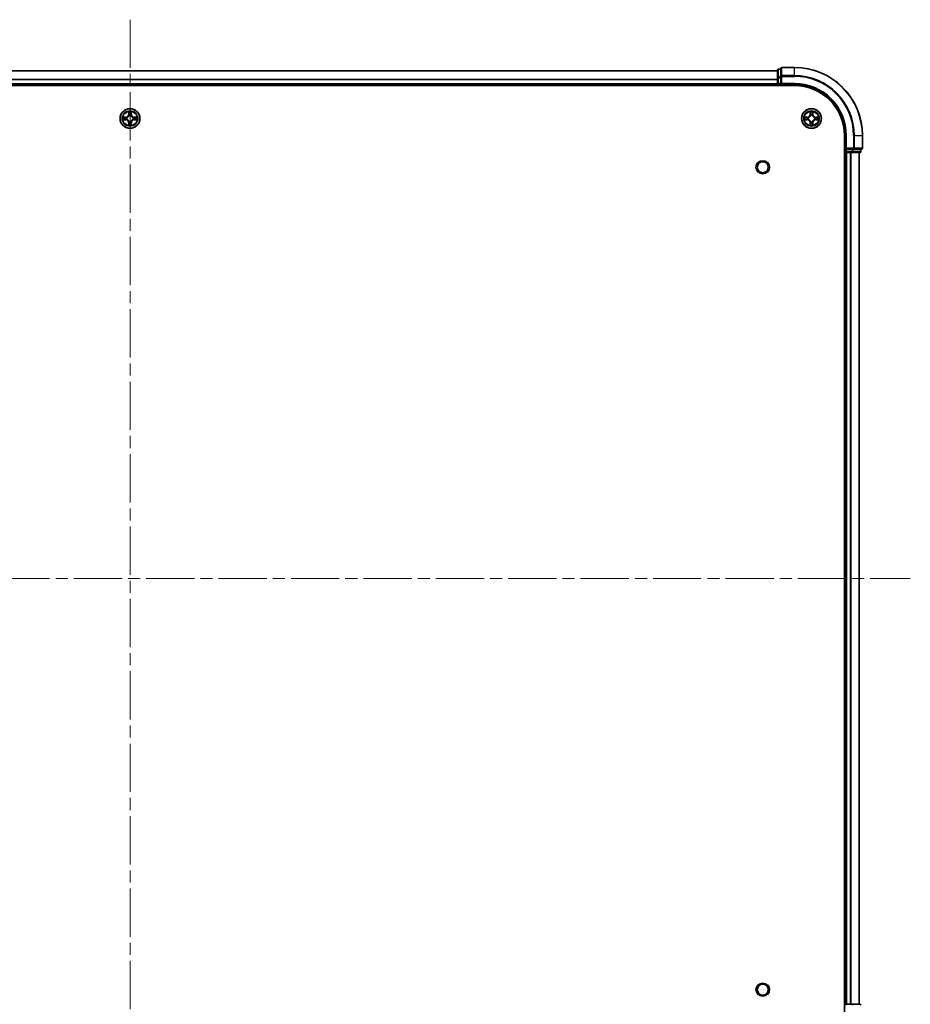
# Model space of a CAD drawing. Units: millimetres. Extents: x 0 to 9640, y 0 to 1686.
# Drawn here: x 1927 to 2189, y 175 to 464 of the extents above; entities that cross this region are included whole.
import ezdxf

# ---------------------------------------------------------------- set-up
doc = ezdxf.new("R2010")
doc.units = ezdxf.units.MM
doc.header["$LTSCALE"] = 2.5
doc.linetypes.add('CHAIN', pattern=[0.3543, 0.2362, -0.0295, 0.0591, -0.0295])
doc.layers.add('Centerline (ISO)', color=7, linetype='Continuous', lineweight=18, true_color=0x80ffff)
doc.layers.add('Visible (ISO)', color=7, linetype='Continuous', lineweight=35)
doc.layers.add('Visible Narrow (ISO)', color=7, linetype='Continuous', lineweight=25)

msp = doc.modelspace()

# ---------------------------------------------------------------- linework, layer by layer
at = {"layer": 'Centerline (ISO)', "linetype": 'CHAIN', "ltscale": 23.990969}
for p, q in [((1959.8409, 463.9319), (1959.8409, 135.9319)), ((1730.8409, 299.9319), (2188.8409, 299.9319))]:
    msp.add_line(p, q, dxfattribs=at)
at = {"layer": 'Visible (ISO)'}
for p, q in [((1769.8409, 448.9319), (2149.8409, 448.9319)), ((2149.8409, 449.1319), (2149.8409, 446.8905)), ((2150.8409, 449.4319), (2150.1409, 449.4319)), ((2150.8409, 449.6319), (2150.8409, 447.2913)), ((2154.8409, 449.9319), (2151.1409, 449.9319)), ((2149.8409, 446.8905), (2149.8409, 445.2319)), ((2149.8409, 444.9319), (2149.8409, 445.2319)), ((2150.8409, 447.2913), (2150.8409, 446.8905)), ((2150.8409, 445.2319), (2150.8409, 446.8905)), ((2150.8409, 444.9319), (2151.1409, 445.2319)), ((2150.8409, 445.2319), (2150.8409, 444.9319)), ((1764.8409, 444.6319), (2154.8409, 444.6319)), ((1769.8409, 444.9319), (2149.8409, 444.9319)), ((2149.8409, 444.9319), (2149.8409, 444.6319)), ((2150.1409, 444.9319), (2150.8409, 444.9319)), ((2150.8409, 444.9319), (2154.8409, 444.9319)), ((2169.5409, 429.9319), (2169.5409, 169.9319)), ((2169.8409, 429.9319), (2169.8409, 425.9319)), ((2174.8409, 426.2319), (2174.8409, 429.9319)), ((2169.5409, 424.9319), (2169.8409, 424.9319)), ((2170.1409, 426.2319), (2169.8409, 425.9319)), ((2169.8409, 425.9319), (2169.8409, 425.2319)), ((2169.8409, 425.9319), (2170.1409, 425.9319)), ((2169.8409, 424.9319), (2169.8409, 174.9319)), ((2170.1409, 424.9319), (2169.8409, 424.9319)), ((2171.7995, 425.9319), (2170.1409, 425.9319)), ((2170.1409, 424.9319), (2171.2004, 424.9319)), ((2171.424, 424.9319), (2171.2004, 424.9319)), ((2171.424, 424.9319), (2171.7995, 424.9319)), ((2171.7995, 425.9319), (2172.2004, 425.9319)), ((2171.7995, 424.9319), (2174.0409, 424.9319)), ((2172.2004, 425.9319), (2174.5409, 425.9319)), ((2173.8409, 424.9319), (2173.8409, 174.9319)), ((2174.3409, 425.2319), (2174.3409, 425.9319)), ((2169.8409, 174.9319), (2169.5409, 174.9319)), ((2169.8409, 174.9319), (2170.1409, 174.9319)), ((2171.2004, 174.9319), (2170.1409, 174.9319)), ((2171.2004, 174.9319), (2171.424, 174.9319)), ((2171.7995, 174.9319), (2171.424, 174.9319)), ((2174.0409, 174.9319), (2171.7995, 174.9319))]:
    msp.add_line(p, q, dxfattribs=at)
for centre, radius in [((1959.8409, 434.9319), 2.9), ((2159.8409, 434.9319), 2.9), ((2145.5409, 420.6319), 1.621), ((2145.5409, 179.2319), 1.621)]:
    msp.add_circle(centre, radius, dxfattribs=at)
for centre, radius, start, end in [((2150.1409, 449.1319), 0.3, 90, 180), ((2151.1409, 449.6319), 0.3, 90, 180), ((2154.8409, 429.9319), 20, 0, 90), ((2150.1409, 445.2319), 0.3, 180, 270), ((2154.8409, 429.9319), 15, 0, 90), ((2154.8409, 429.9319), 14.7, 0, 90), ((1959.8409, 434.9319), 1.2295, 169.186733, 169.187283), ((1959.8409, 434.9319), 1.2295, 190.812717, 190.813267), ((1959.8409, 434.9319), 1.2295, 167.061604, 167.063405), ((1959.8409, 434.9319), 1.2295, 192.936595, 192.938396), ((1959.8409, 434.9319), 1.2295, 102.936595, 102.938396), ((1959.8409, 434.9319), 1.2295, 257.061604, 257.063405), ((1959.8409, 434.9319), 1.2295, 100.812717, 100.813267), ((1959.8409, 434.9319), 1.2295, 259.186733, 259.187283), ((1959.8409, 434.9319), 1.2295, 79.186733, 79.187283), ((1959.8409, 434.9319), 1.2295, 280.812717, 280.813267), ((1959.8409, 434.9319), 1.2295, 77.061604, 77.063405), ((1959.8409, 434.9319), 1.2295, 282.936595, 282.938396), ((1959.8409, 434.9319), 1.2295, 12.936595, 12.938396), ((1959.8409, 434.9319), 1.2295, 347.061604, 347.063405), ((1959.8409, 434.9319), 1.2295, 10.812717, 10.813267), ((1959.8409, 434.9319), 1.2295, 349.186733, 349.187283), ((2159.8409, 434.9319), 1.2295, 169.186733, 169.187283), ((2159.8409, 434.9319), 1.2295, 190.812717, 190.813267), ((2159.8409, 434.9319), 1.2295, 167.061604, 167.063405), ((2159.8409, 434.9319), 1.2295, 192.936595, 192.938396), ((2159.8409, 434.9319), 1.2295, 102.936595, 102.938396), ((2159.8409, 434.9319), 1.2295, 257.061604, 257.063405), ((2159.8409, 434.9319), 1.2295, 100.812717, 100.813267), ((2159.8409, 434.9319), 1.2295, 259.186733, 259.187283), ((2159.8409, 434.9319), 1.2295, 79.186733, 79.187283), ((2159.8409, 434.9319), 1.2295, 280.812717, 280.813267), ((2159.8409, 434.9319), 1.2295, 77.061604, 77.063405), ((2159.8409, 434.9319), 1.2295, 282.936595, 282.938396), ((2159.8409, 434.9319), 1.2295, 12.936595, 12.938396), ((2159.8409, 434.9319), 1.2295, 347.061604, 347.063405), ((2159.8409, 434.9319), 1.2295, 10.812717, 10.813267), ((2159.8409, 434.9319), 1.2295, 349.186733, 349.187283), ((2170.1409, 425.2319), 0.3, 180, 270), ((2174.0409, 425.2319), 0.3, 270, 0), ((2174.5409, 426.2319), 0.3, 270, 0), ((2170.1409, 174.6319), 0.3, 90, 180), ((2174.0409, 174.6319), 0.3, 0, 90)]:
    msp.add_arc(centre, radius, start, end, dxfattribs=at)
for points, knots in [([(1959.5404, 436.6906), (1959.5383, 436.7719), (1959.4923, 436.8631), (1959.4513, 436.9527), (1959.4509, 436.9536), (1959.4505, 436.9546)], [0, 0, 0, 0, 0.0320559737, 0.0320559737, 0.0323943032, 0.0323943032, 0.0323943032, 0.0323943032]), ([(1959.4505, 436.9546), (1959.4507, 436.9535), (1959.4509, 436.9525), (1959.4531, 436.9421), (1959.455, 436.9327), (1959.457, 436.9233)], [-0.03239430317, -0.03239430317, -0.03239430317, -0.03239430317, -0.03205597372, -0.03205597372, -0.02897275834, -0.02897275834, -0.02897275834, -0.02897275834]), ([(1960.2314, 436.9546), (1960.2309, 436.9536), (1960.2305, 436.9527), (1960.2298, 436.9511), (1960.2294, 436.9504), (1960.2291, 436.9498)], [-0.000338329447, -0.000338329447, -0.000338329447, -0.000338329447, 0, 0, 0.000241517914, 0.000241517914, 0.000241517914, 0.000241517914]), ([(1960.2303, 436.9494), (1960.2304, 436.9501), (1960.2306, 436.9508), (1960.2309, 436.9525), (1960.2311, 436.9535), (1960.2314, 436.9546)], [-0.000230599076, -0.000230599076, -0.000230599076, -0.000230599076, 0, 0, 0.000338329447, 0.000338329447, 0.000338329447, 0.000338329447]), ([(2159.5404, 436.6906), (2159.5383, 436.7719), (2159.4923, 436.8631), (2159.4513, 436.9527), (2159.4509, 436.9536), (2159.4505, 436.9546)], [0, 0, 0, 0, 0.0320559737, 0.0320559737, 0.0323943032, 0.0323943032, 0.0323943032, 0.0323943032]), ([(2159.4505, 436.9546), (2159.4507, 436.9535), (2159.4509, 436.9525), (2159.4531, 436.9421), (2159.455, 436.9327), (2159.457, 436.9233)], [-0.03239430317, -0.03239430317, -0.03239430317, -0.03239430317, -0.03205597372, -0.03205597372, -0.02897275834, -0.02897275834, -0.02897275834, -0.02897275834]), ([(2160.2314, 436.9546), (2160.2309, 436.9536), (2160.2305, 436.9527), (2160.2298, 436.9511), (2160.2294, 436.9504), (2160.2291, 436.9498)], [-0.000338329447, -0.000338329447, -0.000338329447, -0.000338329447, 0, 0, 0.000241517914, 0.000241517914, 0.000241517914, 0.000241517914]), ([(2160.2303, 436.9494), (2160.2304, 436.9501), (2160.2306, 436.9508), (2160.2309, 436.9525), (2160.2311, 436.9535), (2160.2314, 436.9546)], [-0.000230599076, -0.000230599076, -0.000230599076, -0.000230599076, 0, 0, 0.000338329447, 0.000338329447, 0.000338329447, 0.000338329447]), ([(1957.8234, 435.3212), (1957.8227, 435.3214), (1957.822, 435.3215), (1957.8202, 435.3219), (1957.8192, 435.3221), (1957.8182, 435.3223)], [-0.000230599076, -0.000230599076, -0.000230599076, -0.000230599076, 0, 0, 0.000338329447, 0.000338329447, 0.000338329447, 0.000338329447]), ([(1957.8182, 435.3223), (1957.8191, 435.3219), (1957.8201, 435.3214), (1957.8217, 435.3207), (1957.8223, 435.3204), (1957.823, 435.3201)], [-0.000338329447, -0.000338329447, -0.000338329447, -0.000338329447, 0, 0, 0.000241517914, 0.000241517914, 0.000241517914, 0.000241517914]), ([(1958.0822, 434.6313), (1958.0008, 434.6293), (1957.9096, 434.5833), (1957.8201, 434.5423), (1957.8191, 434.5418), (1957.8182, 434.5414)], [0, 0, 0, 0, 0.0320559737, 0.0320559737, 0.0323943032, 0.0323943032, 0.0323943032, 0.0323943032]), ([(1957.8182, 434.5414), (1957.8192, 434.5416), (1957.8202, 434.5418), (1957.8307, 434.544), (1957.8401, 434.546), (1957.8495, 434.548)], [-0.03239430317, -0.03239430317, -0.03239430317, -0.03239430317, -0.03205597372, -0.03205597372, -0.02897275834, -0.02897275834, -0.02897275834, -0.02897275834]), ([(1961.5996, 435.2324), (1961.681, 435.2344), (1961.7722, 435.2804), (1961.8618, 435.3214), (1961.8627, 435.3219), (1961.8636, 435.3223)], [0, 0, 0, 0, 0.0320559737, 0.0320559737, 0.0323943032, 0.0323943032, 0.0323943032, 0.0323943032]), ([(1961.8636, 435.3223), (1961.8626, 435.3221), (1961.8616, 435.3219), (1961.8512, 435.3197), (1961.8417, 435.3177), (1961.8323, 435.3157)], [-0.03239430317, -0.03239430317, -0.03239430317, -0.03239430317, -0.03205597372, -0.03205597372, -0.02897275834, -0.02897275834, -0.02897275834, -0.02897275834]), ([(1961.8584, 434.5425), (1961.8591, 434.5423), (1961.8598, 434.5422), (1961.8616, 434.5418), (1961.8626, 434.5416), (1961.8636, 434.5414)], [-0.000230599076, -0.000230599076, -0.000230599076, -0.000230599076, 0, 0, 0.000338329447, 0.000338329447, 0.000338329447, 0.000338329447]), ([(1961.8636, 434.5414), (1961.8627, 434.5418), (1961.8618, 434.5423), (1961.8602, 434.543), (1961.8595, 434.5433), (1961.8588, 434.5436)], [-0.000338329447, -0.000338329447, -0.000338329447, -0.000338329447, 0, 0, 0.000241517914, 0.000241517914, 0.000241517914, 0.000241517914]), ([(2157.8234, 435.3212), (2157.8227, 435.3214), (2157.822, 435.3215), (2157.8202, 435.3219), (2157.8192, 435.3221), (2157.8182, 435.3223)], [-0.000230599076, -0.000230599076, -0.000230599076, -0.000230599076, 0, 0, 0.000338329447, 0.000338329447, 0.000338329447, 0.000338329447]), ([(2157.8182, 435.3223), (2157.8191, 435.3219), (2157.8201, 435.3214), (2157.8217, 435.3207), (2157.8223, 435.3204), (2157.823, 435.3201)], [-0.000338329447, -0.000338329447, -0.000338329447, -0.000338329447, 0, 0, 0.000241517914, 0.000241517914, 0.000241517914, 0.000241517914]), ([(2158.0822, 434.6313), (2158.0008, 434.6293), (2157.9096, 434.5833), (2157.8201, 434.5423), (2157.8191, 434.5418), (2157.8182, 434.5414)], [0, 0, 0, 0, 0.0320559737, 0.0320559737, 0.0323943032, 0.0323943032, 0.0323943032, 0.0323943032]), ([(2157.8182, 434.5414), (2157.8192, 434.5416), (2157.8202, 434.5418), (2157.8307, 434.544), (2157.8401, 434.546), (2157.8495, 434.548)], [-0.03239430317, -0.03239430317, -0.03239430317, -0.03239430317, -0.03205597372, -0.03205597372, -0.02897275834, -0.02897275834, -0.02897275834, -0.02897275834]), ([(2161.5996, 435.2324), (2161.681, 435.2344), (2161.7722, 435.2804), (2161.8618, 435.3214), (2161.8627, 435.3219), (2161.8636, 435.3223)], [0, 0, 0, 0, 0.0320559737, 0.0320559737, 0.0323943032, 0.0323943032, 0.0323943032, 0.0323943032]), ([(2161.8636, 435.3223), (2161.8626, 435.3221), (2161.8616, 435.3219), (2161.8512, 435.3197), (2161.8417, 435.3177), (2161.8323, 435.3157)], [-0.03239430317, -0.03239430317, -0.03239430317, -0.03239430317, -0.03205597372, -0.03205597372, -0.02897275834, -0.02897275834, -0.02897275834, -0.02897275834]), ([(2161.8584, 434.5425), (2161.8591, 434.5423), (2161.8598, 434.5422), (2161.8616, 434.5418), (2161.8626, 434.5416), (2161.8636, 434.5414)], [-0.000230599076, -0.000230599076, -0.000230599076, -0.000230599076, 0, 0, 0.000338329447, 0.000338329447, 0.000338329447, 0.000338329447]), ([(2161.8636, 434.5414), (2161.8627, 434.5418), (2161.8618, 434.5423), (2161.8602, 434.543), (2161.8595, 434.5433), (2161.8588, 434.5436)], [-0.000338329447, -0.000338329447, -0.000338329447, -0.000338329447, 0, 0, 0.000241517914, 0.000241517914, 0.000241517914, 0.000241517914]), ([(1959.4515, 432.9143), (1959.4514, 432.9136), (1959.4513, 432.9129), (1959.4509, 432.9112), (1959.4507, 432.9102), (1959.4505, 432.9091)], [-0.000230599076, -0.000230599076, -0.000230599076, -0.000230599076, 0, 0, 0.000338329447, 0.000338329447, 0.000338329447, 0.000338329447]), ([(1959.4505, 432.9091), (1959.4509, 432.9101), (1959.4513, 432.911), (1959.4521, 432.9126), (1959.4524, 432.9133), (1959.4527, 432.9139)], [-0.000338329447, -0.000338329447, -0.000338329447, -0.000338329447, 0, 0, 0.000241517914, 0.000241517914, 0.000241517914, 0.000241517914]), ([(1960.1414, 433.1731), (1960.1435, 433.0918), (1960.1895, 433.0006), (1960.2305, 432.911), (1960.2309, 432.9101), (1960.2314, 432.9091)], [0, 0, 0, 0, 0.0320559737, 0.0320559737, 0.0323943032, 0.0323943032, 0.0323943032, 0.0323943032]), ([(1960.2314, 432.9091), (1960.2311, 432.9102), (1960.2309, 432.9112), (1960.2287, 432.9216), (1960.2268, 432.931), (1960.2248, 432.9404)], [-0.03239430317, -0.03239430317, -0.03239430317, -0.03239430317, -0.03205597372, -0.03205597372, -0.02897275834, -0.02897275834, -0.02897275834, -0.02897275834]), ([(2159.4515, 432.9143), (2159.4514, 432.9136), (2159.4513, 432.9129), (2159.4509, 432.9112), (2159.4507, 432.9102), (2159.4505, 432.9091)], [-0.000230599076, -0.000230599076, -0.000230599076, -0.000230599076, 0, 0, 0.000338329447, 0.000338329447, 0.000338329447, 0.000338329447]), ([(2159.4505, 432.9091), (2159.4509, 432.9101), (2159.4513, 432.911), (2159.4521, 432.9126), (2159.4524, 432.9133), (2159.4527, 432.9139)], [-0.000338329447, -0.000338329447, -0.000338329447, -0.000338329447, 0, 0, 0.000241517914, 0.000241517914, 0.000241517914, 0.000241517914]), ([(2160.1414, 433.1731), (2160.1435, 433.0918), (2160.1895, 433.0006), (2160.2305, 432.911), (2160.2309, 432.9101), (2160.2314, 432.9091)], [0, 0, 0, 0, 0.0320559737, 0.0320559737, 0.0323943032, 0.0323943032, 0.0323943032, 0.0323943032]), ([(2160.2314, 432.9091), (2160.2311, 432.9102), (2160.2309, 432.9112), (2160.2287, 432.9216), (2160.2268, 432.931), (2160.2248, 432.9404)], [-0.03239430317, -0.03239430317, -0.03239430317, -0.03239430317, -0.03205597372, -0.03205597372, -0.02897275834, -0.02897275834, -0.02897275834, -0.02897275834])]:
    msp.add_open_spline(points, degree=3, knots=knots, dxfattribs=at)
for points in [[(1959.457, 436.9233), (1959.4756, 436.8347), (1959.4943, 436.7449), (1959.4952, 436.6642)], [(2159.457, 436.9233), (2159.4756, 436.8347), (2159.4943, 436.7449), (2159.4952, 436.6642)], [(1957.8495, 434.548), (1957.9381, 434.5666), (1958.0279, 434.5852), (1958.1085, 434.5862)], [(1961.8323, 435.3157), (1961.7438, 435.2971), (1961.6539, 435.2785), (1961.5733, 435.2775)], [(2157.8495, 434.548), (2157.9381, 434.5666), (2158.0279, 434.5852), (2158.1085, 434.5862)], [(2161.8323, 435.3157), (2161.7438, 435.2971), (2161.6539, 435.2785), (2161.5733, 435.2775)], [(1960.2248, 432.9404), (1960.2062, 433.029), (1960.1875, 433.1188), (1960.1866, 433.1995)], [(2160.2248, 432.9404), (2160.2062, 433.029), (2160.1875, 433.1188), (2160.1866, 433.1995)]]:
    msp.add_open_spline(points, degree=3, dxfattribs=at)
at = {"layer": 'Visible Narrow (ISO)'}
for p, q in [((1769.8409, 448.8855), (2149.8409, 448.8855)), ((2150.1409, 449.4319), (2150.1409, 449.3623)), ((2150.1409, 447.121), (2150.1409, 449.3623)), ((2150.1409, 449.3623), (2150.8409, 449.3623)), ((2151.1409, 449.9319), (2151.1409, 449.8623)), ((2151.1409, 447.5218), (2151.1409, 449.8623)), ((2151.1409, 449.8623), (2154.8409, 449.8623)), ((2154.8409, 449.8623), (2154.8409, 449.9319)), ((2154.8409, 447.5218), (2154.8409, 449.8623)), ((1769.8409, 446.4918), (2149.8409, 446.4918)), ((1769.8409, 446.3382), (2149.8409, 446.3382)), ((1769.8409, 445.2319), (2149.8409, 445.2319)), ((2149.8409, 446.8905), (2150.1409, 446.8905)), ((2149.8409, 445.2319), (2150.1409, 445.2319)), ((2150.1409, 447.121), (2150.1409, 446.8905)), ((2150.8409, 447.121), (2150.1409, 447.121)), ((2150.1409, 445.2319), (2150.1409, 446.8905)), ((2150.1409, 446.8905), (2150.8409, 446.8905)), ((2150.1409, 445.2319), (2150.1409, 444.9319)), ((2150.8409, 445.2319), (2150.1409, 445.2319)), ((2150.8409, 447.2913), (2151.1409, 447.2913)), ((2151.1409, 447.5218), (2151.1409, 447.2913)), ((2154.8409, 447.5218), (2151.1409, 447.5218)), ((2151.1409, 445.2319), (2151.1409, 447.2913)), ((2151.1409, 447.2913), (2154.8409, 447.2913)), ((2154.8409, 445.2319), (2151.1409, 445.2319)), ((2154.8409, 447.5218), (2154.8409, 447.2913)), ((2154.8409, 445.2319), (2154.8409, 444.9319)), ((2150.1409, 444.6319), (2150.1409, 444.9319)), ((1959.4505, 436.9546), (1959.4369, 436.175)), ((1959.4867, 436.1742), (1959.4952, 436.6642)), ((1959.5106, 436.4748), (1959.5593, 436.1729)), ((1960.1225, 436.1729), (1960.1712, 436.4748)), ((1960.1866, 436.6642), (1960.1952, 436.1742)), ((1960.245, 436.175), (1960.2314, 436.9546)), ((2159.4505, 436.9546), (2159.4369, 436.175)), ((2159.4867, 436.1742), (2159.4952, 436.6642)), ((2159.5106, 436.4748), (2159.5593, 436.1729)), ((2160.1225, 436.1729), (2160.1712, 436.4748)), ((2160.1866, 436.6642), (2160.1952, 436.1742)), ((2160.245, 436.175), (2160.2314, 436.9546)), ((1958.5977, 435.3359), (1957.8182, 435.3223)), ((1957.8182, 434.5414), (1958.5977, 434.5278)), ((1958.1085, 435.2775), (1958.5986, 435.2861)), ((1958.5986, 434.5776), (1958.1085, 434.5862)), ((1958.5998, 435.2135), (1958.2979, 435.2621)), ((1958.2979, 434.6016), (1958.5998, 434.6502)), ((1958.5986, 435.2861), (1958.5977, 435.3359)), ((1958.5986, 434.5776), (1958.5977, 434.5278)), ((1958.5986, 435.2861), (1958.5998, 435.2135)), ((1958.5986, 434.5776), (1958.5998, 434.6502)), ((1958.904, 435.1784), (1958.9246, 435.173)), ((1958.9246, 434.6907), (1958.904, 434.6853)), ((1959.4867, 436.1742), (1959.4369, 436.175)), ((1959.4867, 433.6895), (1959.4369, 433.6887)), ((1959.4369, 433.6887), (1959.4505, 432.9091)), ((1959.4867, 436.1742), (1959.5593, 436.1729)), ((1959.4867, 433.6895), (1959.5593, 433.6908)), ((1959.4952, 433.1995), (1959.4867, 433.6895)), ((1959.5593, 433.6908), (1959.5106, 433.3889)), ((1959.5998, 435.8481), (1959.5944, 435.8688)), ((1959.5944, 433.9949), (1959.5998, 434.0156)), ((1960.0874, 435.8688), (1960.082, 435.8481)), ((1960.082, 434.0156), (1960.0874, 433.9949)), ((1960.1952, 436.1742), (1960.1225, 436.1729)), ((1960.1712, 433.3889), (1960.1225, 433.6908)), ((1960.1952, 433.6895), (1960.1225, 433.6908)), ((1960.1952, 433.6895), (1960.1866, 433.1995)), ((1960.1952, 436.1742), (1960.245, 436.175)), ((1960.1952, 433.6895), (1960.245, 433.6887)), ((1960.2314, 432.9091), (1960.245, 433.6887)), ((1960.7572, 435.173), (1960.7778, 435.1784)), ((1960.7778, 434.6853), (1960.7572, 434.6907)), ((1961.0832, 435.2861), (1961.082, 435.2135)), ((1961.3839, 435.2621), (1961.082, 435.2135)), ((1961.082, 434.6502), (1961.3839, 434.6016)), ((1961.0832, 434.5776), (1961.082, 434.6502)), ((1961.0832, 435.2861), (1961.0841, 435.3359)), ((1961.0832, 435.2861), (1961.5733, 435.2775)), ((1961.5733, 434.5862), (1961.0832, 434.5776)), ((1961.0832, 434.5776), (1961.0841, 434.5278)), ((1961.8636, 435.3223), (1961.0841, 435.3359)), ((1961.0841, 434.5278), (1961.8636, 434.5414)), ((2158.5977, 435.3359), (2157.8182, 435.3223)), ((2157.8182, 434.5414), (2158.5977, 434.5278)), ((2158.1085, 435.2775), (2158.5986, 435.2861)), ((2158.5986, 434.5776), (2158.1085, 434.5862)), ((2158.5998, 435.2135), (2158.2979, 435.2621)), ((2158.2979, 434.6016), (2158.5998, 434.6502)), ((2158.5986, 435.2861), (2158.5977, 435.3359)), ((2158.5986, 434.5776), (2158.5977, 434.5278)), ((2158.5986, 435.2861), (2158.5998, 435.2135)), ((2158.5986, 434.5776), (2158.5998, 434.6502)), ((2158.904, 435.1784), (2158.9246, 435.173)), ((2158.9246, 434.6907), (2158.904, 434.6853)), ((2159.4867, 436.1742), (2159.4369, 436.175)), ((2159.4867, 433.6895), (2159.4369, 433.6887)), ((2159.4369, 433.6887), (2159.4505, 432.9091)), ((2159.4867, 436.1742), (2159.5593, 436.1729)), ((2159.4867, 433.6895), (2159.5593, 433.6908)), ((2159.4952, 433.1995), (2159.4867, 433.6895)), ((2159.5593, 433.6908), (2159.5106, 433.3889)), ((2159.5998, 435.8481), (2159.5944, 435.8688)), ((2159.5944, 433.9949), (2159.5998, 434.0156)), ((2160.0874, 435.8688), (2160.082, 435.8481)), ((2160.082, 434.0156), (2160.0874, 433.9949)), ((2160.1952, 436.1742), (2160.1225, 436.1729)), ((2160.1712, 433.3889), (2160.1225, 433.6908)), ((2160.1952, 433.6895), (2160.1225, 433.6908)), ((2160.1952, 433.6895), (2160.1866, 433.1995)), ((2160.1952, 436.1742), (2160.245, 436.175)), ((2160.1952, 433.6895), (2160.245, 433.6887)), ((2160.2314, 432.9091), (2160.245, 433.6887)), ((2160.7572, 435.173), (2160.7778, 435.1784)), ((2160.7778, 434.6853), (2160.7572, 434.6907)), ((2161.0832, 435.2861), (2161.082, 435.2135)), ((2161.3839, 435.2621), (2161.082, 435.2135)), ((2161.082, 434.6502), (2161.3839, 434.6016)), ((2161.0832, 434.5776), (2161.082, 434.6502)), ((2161.0832, 435.2861), (2161.0841, 435.3359)), ((2161.0832, 435.2861), (2161.5733, 435.2775)), ((2161.5733, 434.5862), (2161.0832, 434.5776)), ((2161.0832, 434.5776), (2161.0841, 434.5278)), ((2161.8636, 435.3223), (2161.0841, 435.3359)), ((2161.0841, 434.5278), (2161.8636, 434.5414)), ((2170.1409, 429.9319), (2169.8409, 429.9319)), ((2170.1409, 426.2319), (2170.1409, 429.9319)), ((2172.2004, 429.9319), (2172.2004, 426.2319)), ((2172.4309, 429.9319), (2172.2004, 429.9319)), ((2172.4309, 426.2319), (2172.4309, 429.9319)), ((2172.4309, 429.9319), (2174.7714, 429.9319)), ((2174.7714, 429.9319), (2174.7714, 426.2319)), ((2174.7714, 429.9319), (2174.8409, 429.9319)), ((2169.8409, 425.2319), (2169.5409, 425.2319)), ((2169.8409, 425.2319), (2170.1409, 425.2319)), ((2172.2004, 426.2319), (2170.1409, 426.2319)), ((2170.1409, 425.2319), (2170.1409, 425.9319)), ((2170.1409, 425.2319), (2170.1409, 424.9319)), ((2171.7995, 425.2319), (2170.1409, 425.2319)), ((2170.1409, 424.9319), (2170.1409, 174.9319)), ((2171.2004, 424.9319), (2171.2004, 174.9319)), ((2171.4309, 424.9319), (2171.4309, 174.9319)), ((2171.7995, 425.9319), (2171.7995, 425.2319)), ((2171.7995, 425.2319), (2171.7995, 424.9319)), ((2171.7995, 425.2319), (2172.03, 425.2319)), ((2172.03, 425.2319), (2172.03, 425.9319)), ((2174.2714, 425.2319), (2172.03, 425.2319)), ((2172.2004, 426.2319), (2172.2004, 425.9319)), ((2172.2004, 426.2319), (2172.4309, 426.2319)), ((2174.7714, 426.2319), (2172.4309, 426.2319)), ((2173.7714, 424.9319), (2173.7714, 174.9319)), ((2174.2714, 425.9319), (2174.2714, 425.2319)), ((2174.2714, 425.2319), (2174.3409, 425.2319)), ((2174.7714, 426.2319), (2174.8409, 426.2319))]:
    msp.add_line(p, q, dxfattribs=at)
for centre, radius in [((1959.8409, 434.9319), 2.8677), ((1959.8409, 434.9319), 2.3092), ((1959.8409, 434.9319), 2.1415), ((2159.8409, 434.9319), 2.8677), ((2159.8409, 434.9319), 2.3092), ((2159.8409, 434.9319), 2.1415), ((2145.5409, 420.6319), 2), ((2145.5409, 179.2319), 2)]:
    msp.add_circle(centre, radius, dxfattribs=at)
for centre, radius, start, end in [((2154.8409, 429.9319), 19.9305, 0, 90), ((2154.8409, 429.9319), 17.59, 0, 90), ((2154.8409, 429.9319), 17.3595, 0, 90), ((2154.8409, 429.9319), 15.3, 0, 90), ((1959.8409, 434.9319), 2.0601, 79.074582, 100.925418), ((1959.8409, 434.9319), 1.6122, 79.692479, 100.307521), ((2159.8409, 434.9319), 2.0601, 79.074582, 100.925418), ((2159.8409, 434.9319), 1.6122, 79.692479, 100.307521), ((1959.8409, 434.9319), 2.0601, 169.074582, 190.925418), ((1959.8409, 434.9319), 1.6122, 169.692479, 190.307521), ((1958.5828, 436.19), 0.8542, 271, 359), ((1958.5828, 433.6737), 0.8542, 1, 89), ((1958.5828, 436.19), 0.904, 271, 359), ((1958.5828, 433.6737), 0.904, 1, 89), ((1959.8409, 434.9319), 0.9688, 165.258044, 194.741956), ((1959.8409, 434.9319), 0.9475, 165.258044, 194.741956), ((1959.8409, 434.9319), 0.9688, 75.258044, 104.741956), ((1959.8409, 434.9319), 0.9688, 255.258044, 284.741956), ((1959.8409, 434.9319), 0.9475, 75.258044, 104.741956), ((1959.8409, 434.9319), 0.9475, 255.258044, 284.741956), ((1961.099, 436.19), 0.904, 181, 269), ((1961.099, 433.6737), 0.904, 91, 179), ((1961.099, 436.19), 0.8542, 181, 269), ((1961.099, 433.6737), 0.8542, 91, 179), ((1959.8409, 434.9319), 0.9475, 345.258044, 14.741956), ((1959.8409, 434.9319), 0.9688, 345.258044, 14.741956), ((1959.8409, 434.9319), 1.6122, 349.692479, 10.307521), ((1959.8409, 434.9319), 2.0601, 349.074582, 10.925418), ((2159.8409, 434.9319), 2.0601, 169.074582, 190.925418), ((2159.8409, 434.9319), 1.6122, 169.692479, 190.307521), ((2158.5828, 436.19), 0.8542, 271, 359), ((2158.5828, 433.6737), 0.8542, 1, 89), ((2158.5828, 436.19), 0.904, 271, 359), ((2158.5828, 433.6737), 0.904, 1, 89), ((2159.8409, 434.9319), 0.9688, 165.258044, 194.741956), ((2159.8409, 434.9319), 0.9475, 165.258044, 194.741956), ((2159.8409, 434.9319), 0.9688, 75.258044, 104.741956), ((2159.8409, 434.9319), 0.9688, 255.258044, 284.741956), ((2159.8409, 434.9319), 0.9475, 75.258044, 104.741956), ((2159.8409, 434.9319), 0.9475, 255.258044, 284.741956), ((2161.099, 436.19), 0.904, 181, 269), ((2161.099, 433.6737), 0.904, 91, 179), ((2161.099, 436.19), 0.8542, 181, 269), ((2161.099, 433.6737), 0.8542, 91, 179), ((2159.8409, 434.9319), 0.9475, 345.258044, 14.741956), ((2159.8409, 434.9319), 0.9688, 345.258044, 14.741956), ((2159.8409, 434.9319), 1.6122, 349.692479, 10.307521), ((2159.8409, 434.9319), 2.0601, 349.074582, 10.925418), ((1959.8409, 434.9319), 2.0601, 259.074582, 280.925418), ((1959.8409, 434.9319), 1.6122, 259.692479, 280.307521), ((2159.8409, 434.9319), 2.0601, 259.074582, 280.925418), ((2159.8409, 434.9319), 1.6122, 259.692479, 280.307521)]:
    msp.add_arc(centre, radius, start, end, dxfattribs=at)
for centre, major_axis, ratio, start_param, end_param in [((2150.1409, 449.1319), (-0.3, 0), 0.76822128, 4.71238898, 6.28318531), ((2151.1409, 449.6319), (-0.3, 0), 0.76822128, 4.71238898, 6.28318531), ((2150.1409, 446.8905), (-0.3, 0), 0.76822128, 4.71238898, 6.28318531), ((2151.1409, 447.2913), (-0.3, 0), 0.76822128, 4.71238898, 6.28318531), ((1959.545, 436.6634), (-0.05, -0.002), 0.54850665, 4.7835784, 6.17876057), ((1959.5301, 436.8647), (0.0019, 0.4402), 0.08673359, 2.04405494, 2.65931081), ((1959.5605, 436.4739), (-0.0494, -0.008), 0.89574018, 4.73044269, 6.08586581), ((1960.1214, 436.4739), (0.0494, -0.008), 0.89574018, 0.19731949, 1.55274262), ((1960.1368, 436.6634), (0.05, -0.002), 0.54850665, 0.10442473, 1.4996069), ((1960.1517, 436.8647), (0.0019, -0.4402), 0.08673359, 0.48228184, 1.09753772), ((2159.545, 436.6634), (-0.05, -0.002), 0.54850665, 4.7835784, 6.17876057), ((2159.5301, 436.8647), (0.0019, 0.4402), 0.08673359, 2.04405494, 2.65931081), ((2159.5605, 436.4739), (-0.0494, -0.008), 0.89574018, 4.73044269, 6.08586581), ((2160.1214, 436.4739), (0.0494, -0.008), 0.89574018, 0.19731949, 1.55274262), ((2160.1368, 436.6634), (0.05, -0.002), 0.54850665, 0.10442473, 1.4996069), ((2160.1517, 436.8647), (0.0019, -0.4402), 0.08673359, 0.48228184, 1.09753772), ((1958.1094, 435.2277), (0.002, 0.05), 0.54850665, 0.10442473, 1.4996069), ((1958.1094, 434.636), (0.002, -0.05), 0.54850665, 4.7835784, 6.17876057), ((1957.908, 435.2427), (0.4402, 0.0019), 0.08673359, 0.48228184, 1.09753772), ((1957.908, 434.621), (0.4402, -0.0019), 0.08673359, 5.18564759, 5.80090347), ((1958.2988, 435.2123), (0.008, 0.0494), 0.89574018, 0.19731949, 1.55274262), ((1958.2988, 434.6514), (0.008, -0.0494), 0.89574018, 4.73044269, 6.08586581), ((1958.6007, 435.1637), (0.008, 0.0494), 0.89572054, 0.1973017, 1.54834765), ((1958.6007, 434.7), (0.008, -0.0494), 0.89572054, 4.73483766, 6.08588361), ((1958.9473, 435.167), (-0.0091, 0.0492), 0.87684641, 0.18229136, 1.17990219), ((1958.9473, 434.6967), (-0.0091, -0.0492), 0.87684642, 5.10328313, 6.10089396), ((1958.9473, 435.167), (-0.0149, 0.0477), 0.41070123, 0.09573579, 1.31868747), ((1958.9473, 434.6967), (-0.0149, -0.0477), 0.41070123, 4.96449783, 6.18744952), ((1959.6058, 435.8254), (-0.0492, 0.0091), 0.87684642, 5.10328313, 6.10089396), ((1959.6058, 435.8254), (-0.0477, 0.0149), 0.41070123, 4.96449783, 6.18744952), ((1959.6058, 434.0383), (-0.0492, -0.0091), 0.87684641, 0.18229136, 1.17990219), ((1959.6058, 434.0383), (-0.0477, -0.0149), 0.41070123, 0.09573579, 1.31868747), ((1959.6091, 436.172), (-0.0494, -0.008), 0.89572054, 4.73483766, 6.08588361), ((1959.6091, 433.6917), (-0.0494, 0.008), 0.89572054, 0.1973017, 1.54834765), ((1960.0727, 436.172), (0.0494, -0.008), 0.89572054, 0.1973017, 1.54834765), ((1960.0727, 433.6917), (0.0494, 0.008), 0.89572054, 4.73483766, 6.08588361), ((1960.076, 435.8254), (0.0477, 0.0149), 0.41070123, 0.09573579, 1.31868747), ((1960.076, 434.0383), (0.0477, -0.0149), 0.41070123, 4.96449783, 6.18744952), ((1960.076, 435.8254), (0.0492, 0.0091), 0.87684641, 0.18229136, 1.17990219), ((1960.076, 434.0383), (0.0492, -0.0091), 0.87684642, 5.10328313, 6.10089396), ((1960.7345, 435.167), (0.0091, 0.0492), 0.87684642, 5.10328313, 6.10089396), ((1960.7345, 435.167), (0.0149, 0.0477), 0.41070123, 4.96449783, 6.18744952), ((1960.7345, 434.6967), (0.0149, -0.0477), 0.41070123, 0.09573579, 1.31868747), ((1960.7345, 434.6967), (0.0091, -0.0492), 0.87684641, 0.18229136, 1.17990219), ((1961.0811, 435.1637), (-0.008, 0.0494), 0.89572054, 4.73483766, 6.08588361), ((1961.0811, 434.7), (-0.008, -0.0494), 0.89572054, 0.1973017, 1.54834765), ((1961.7738, 435.2427), (0.4402, -0.0019), 0.08673359, 2.04405494, 2.65931081), ((1961.383, 435.2123), (-0.008, 0.0494), 0.89574018, 4.73044269, 6.08586581), ((1961.383, 434.6514), (-0.008, -0.0494), 0.89574018, 0.19731949, 1.55274262), ((1961.7738, 434.621), (0.4402, 0.0019), 0.08673359, 3.62387449, 4.23913037), ((1961.5724, 435.2277), (-0.002, 0.05), 0.54850665, 4.7835784, 6.17876057), ((1961.5724, 434.636), (-0.002, -0.05), 0.54850665, 0.10442473, 1.4996069), ((2158.1094, 435.2277), (0.002, 0.05), 0.54850665, 0.10442473, 1.4996069), ((2158.1094, 434.636), (0.002, -0.05), 0.54850665, 4.7835784, 6.17876057), ((2157.908, 435.2427), (0.4402, 0.0019), 0.08673359, 0.48228184, 1.09753772), ((2157.908, 434.621), (0.4402, -0.0019), 0.08673359, 5.18564759, 5.80090347), ((2158.2988, 435.2123), (0.008, 0.0494), 0.89574018, 0.19731949, 1.55274262), ((2158.2988, 434.6514), (0.008, -0.0494), 0.89574018, 4.73044269, 6.08586581), ((2158.6007, 435.1637), (0.008, 0.0494), 0.89572054, 0.1973017, 1.54834765), ((2158.6007, 434.7), (0.008, -0.0494), 0.89572054, 4.73483766, 6.08588361), ((2158.9473, 435.167), (-0.0091, 0.0492), 0.87684641, 0.18229136, 1.17990219), ((2158.9473, 434.6967), (-0.0091, -0.0492), 0.87684642, 5.10328313, 6.10089396), ((2158.9473, 435.167), (-0.0149, 0.0477), 0.41070123, 0.09573579, 1.31868747), ((2158.9473, 434.6967), (-0.0149, -0.0477), 0.41070123, 4.96449783, 6.18744952), ((2159.6058, 435.8254), (-0.0492, 0.0091), 0.87684642, 5.10328313, 6.10089396), ((2159.6058, 435.8254), (-0.0477, 0.0149), 0.41070123, 4.96449783, 6.18744952), ((2159.6058, 434.0383), (-0.0492, -0.0091), 0.87684641, 0.18229136, 1.17990219), ((2159.6058, 434.0383), (-0.0477, -0.0149), 0.41070123, 0.09573579, 1.31868747), ((2159.6091, 436.172), (-0.0494, -0.008), 0.89572054, 4.73483766, 6.08588361), ((2159.6091, 433.6917), (-0.0494, 0.008), 0.89572054, 0.1973017, 1.54834765), ((2160.0727, 436.172), (0.0494, -0.008), 0.89572054, 0.1973017, 1.54834765), ((2160.0727, 433.6917), (0.0494, 0.008), 0.89572054, 4.73483766, 6.08588361), ((2160.076, 435.8254), (0.0477, 0.0149), 0.41070123, 0.09573579, 1.31868747), ((2160.076, 434.0383), (0.0477, -0.0149), 0.41070123, 4.96449783, 6.18744952), ((2160.076, 435.8254), (0.0492, 0.0091), 0.87684641, 0.18229136, 1.17990219), ((2160.076, 434.0383), (0.0492, -0.0091), 0.87684642, 5.10328313, 6.10089396), ((2160.7345, 435.167), (0.0091, 0.0492), 0.87684642, 5.10328313, 6.10089396), ((2160.7345, 435.167), (0.0149, 0.0477), 0.41070123, 4.96449783, 6.18744952), ((2160.7345, 434.6967), (0.0149, -0.0477), 0.41070123, 0.09573579, 1.31868747), ((2160.7345, 434.6967), (0.0091, -0.0492), 0.87684641, 0.18229136, 1.17990219), ((2161.0811, 435.1637), (-0.008, 0.0494), 0.89572054, 4.73483766, 6.08588361), ((2161.0811, 434.7), (-0.008, -0.0494), 0.89572054, 0.1973017, 1.54834765), ((2161.7738, 435.2427), (0.4402, -0.0019), 0.08673359, 2.04405494, 2.65931081), ((2161.383, 435.2123), (-0.008, 0.0494), 0.89574018, 4.73044269, 6.08586581), ((2161.383, 434.6514), (-0.008, -0.0494), 0.89574018, 0.19731949, 1.55274262), ((2161.7738, 434.621), (0.4402, 0.0019), 0.08673359, 3.62387449, 4.23913037), ((2161.5724, 435.2277), (-0.002, 0.05), 0.54850665, 4.7835784, 6.17876057), ((2161.5724, 434.636), (-0.002, -0.05), 0.54850665, 0.10442473, 1.4996069), ((1959.5301, 432.999), (0.0019, -0.4402), 0.08673359, 3.62387449, 4.23913037), ((1959.545, 433.2003), (-0.05, 0.002), 0.54850665, 0.10442473, 1.4996069), ((1959.5605, 433.3898), (-0.0494, 0.008), 0.89574018, 0.19731949, 1.55274262), ((1960.1214, 433.3898), (0.0494, 0.008), 0.89574018, 4.73044269, 6.08586581), ((1960.1368, 433.2003), (0.05, 0.002), 0.54850665, 4.7835784, 6.17876057), ((1960.1517, 432.999), (0.0019, 0.4402), 0.08673359, 5.18564759, 5.80090347), ((2159.5301, 432.999), (0.0019, -0.4402), 0.08673359, 3.62387449, 4.23913037), ((2159.545, 433.2003), (-0.05, 0.002), 0.54850665, 0.10442473, 1.4996069), ((2159.5605, 433.3898), (-0.0494, 0.008), 0.89574018, 0.19731949, 1.55274262), ((2160.1214, 433.3898), (0.0494, 0.008), 0.89574018, 4.73044269, 6.08586581), ((2160.1368, 433.2003), (0.05, 0.002), 0.54850665, 4.7835784, 6.17876057), ((2160.1517, 432.999), (0.0019, 0.4402), 0.08673359, 5.18564759, 5.80090347), ((2171.7995, 425.2319), (0, -0.3), 0.76822128, 0, 1.57079633), ((2172.2004, 426.2319), (0, -0.3), 0.76822128, 0, 1.57079633), ((2174.0409, 425.2319), (0, -0.3), 0.76822128, 0, 1.57079633), ((2174.5409, 426.2319), (0, -0.3), 0.76822128, 0, 1.57079633), ((2171.7995, 174.6319), (0, 0.3), 0.76822128, 4.71238898, 6.28318531), ((2174.0409, 174.6319), (0, 0.3), 0.76822128, 4.71238898, 6.28318531)]:
    msp.add_ellipse(centre, major_axis=major_axis, ratio=ratio, start_param=start_param, end_param=end_param, dxfattribs=at)
for points in [[(1959.5524, 436.518), (1959.5463, 436.5566), (1959.5422, 436.617), (1959.5404, 436.6906)], [(1959.6009, 436.2161), (1959.5847, 436.3167), (1959.5686, 436.4174), (1959.5524, 436.518)], [(1960.1294, 436.518), (1960.1132, 436.4174), (1960.0971, 436.3167), (1960.081, 436.2161)], [(1960.1414, 436.6906), (1960.1396, 436.617), (1960.1355, 436.5566), (1960.1294, 436.518)], [(1960.2291, 436.9498), (1960.1888, 436.8617), (1960.1435, 436.7713), (1960.1414, 436.6906)], [(1960.1866, 436.6642), (1960.1876, 436.7528), (1960.21, 436.8525), (1960.2303, 436.9494)], [(2159.5524, 436.518), (2159.5463, 436.5566), (2159.5422, 436.617), (2159.5404, 436.6906)], [(2159.6009, 436.2161), (2159.5847, 436.3167), (2159.5686, 436.4174), (2159.5524, 436.518)], [(2160.1294, 436.518), (2160.1132, 436.4174), (2160.0971, 436.3167), (2160.081, 436.2161)], [(2160.1414, 436.6906), (2160.1396, 436.617), (2160.1355, 436.5566), (2160.1294, 436.518)], [(2160.2291, 436.9498), (2160.1888, 436.8617), (2160.1435, 436.7713), (2160.1414, 436.6906)], [(2160.1866, 436.6642), (2160.1876, 436.7528), (2160.21, 436.8525), (2160.2303, 436.9494)], [(1957.823, 435.3201), (1957.911, 435.2797), (1958.0014, 435.2344), (1958.0822, 435.2324)], [(1958.1085, 435.2775), (1958.0199, 435.2785), (1957.9203, 435.301), (1957.8234, 435.3212)], [(1958.0822, 435.2324), (1958.1558, 435.2306), (1958.2162, 435.2264), (1958.2547, 435.2203)], [(1958.2547, 434.6434), (1958.2162, 434.6373), (1958.1558, 434.6331), (1958.0822, 434.6313)], [(1958.2547, 435.2203), (1958.3554, 435.2042), (1958.456, 435.188), (1958.5567, 435.1719)], [(1958.5567, 434.6918), (1958.456, 434.6757), (1958.3554, 434.6595), (1958.2547, 434.6434)], [(1958.5567, 435.1719), (1958.6686, 435.154), (1958.7829, 435.1538), (1958.904, 435.1784)], [(1958.904, 434.6853), (1958.7829, 434.7099), (1958.6686, 434.7097), (1958.5567, 434.6918)], [(1958.9306, 435.2139), (1958.8153, 435.1936), (1958.7063, 435.1953), (1958.5998, 435.2135)], [(1958.5998, 434.6502), (1958.7063, 434.6684), (1958.8153, 434.6701), (1958.9306, 434.6498)], [(1959.5524, 433.3457), (1959.5686, 433.4463), (1959.5847, 433.547), (1959.6009, 433.6476)], [(1959.5593, 436.1729), (1959.5774, 436.0664), (1959.5792, 435.9574), (1959.5589, 435.8422)], [(1959.5589, 434.0215), (1959.5792, 433.9063), (1959.5774, 433.7973), (1959.5593, 433.6908)], [(1959.5944, 435.8688), (1959.619, 435.9899), (1959.6188, 436.1042), (1959.6009, 436.2161)], [(1959.6009, 433.6476), (1959.6188, 433.7595), (1959.619, 433.8738), (1959.5944, 433.9949)], [(1960.081, 436.2161), (1960.063, 436.1042), (1960.0628, 435.9899), (1960.0874, 435.8688)], [(1960.0874, 433.9949), (1960.0628, 433.8738), (1960.063, 433.7595), (1960.081, 433.6476)], [(1960.081, 433.6476), (1960.0971, 433.547), (1960.1132, 433.4463), (1960.1294, 433.3457)], [(1960.123, 435.8422), (1960.1026, 435.9574), (1960.1044, 436.0664), (1960.1225, 436.1729)], [(1960.1225, 433.6908), (1960.1044, 433.7973), (1960.1026, 433.9063), (1960.123, 434.0215)], [(1961.082, 435.2135), (1960.9755, 435.1953), (1960.8665, 435.1936), (1960.7512, 435.2139)], [(1960.7512, 434.6498), (1960.8665, 434.6701), (1960.9755, 434.6684), (1961.082, 434.6502)], [(1960.7778, 435.1784), (1960.899, 435.1538), (1961.0132, 435.154), (1961.1251, 435.1719)], [(1961.1251, 434.6918), (1961.0132, 434.7097), (1960.899, 434.7099), (1960.7778, 434.6853)], [(1961.1251, 435.1719), (1961.2258, 435.188), (1961.3264, 435.2042), (1961.4271, 435.2203)], [(1961.4271, 434.6434), (1961.3264, 434.6595), (1961.2258, 434.6757), (1961.1251, 434.6918)], [(1961.4271, 435.2203), (1961.4656, 435.2264), (1961.526, 435.2306), (1961.5996, 435.2324)], [(1961.5996, 434.6313), (1961.526, 434.6331), (1961.4656, 434.6373), (1961.4271, 434.6434)], [(1961.5733, 434.5862), (1961.6619, 434.5852), (1961.7615, 434.5627), (1961.8584, 434.5425)], [(1961.8588, 434.5436), (1961.7708, 434.584), (1961.6804, 434.6293), (1961.5996, 434.6313)], [(2157.823, 435.3201), (2157.911, 435.2797), (2158.0014, 435.2344), (2158.0822, 435.2324)], [(2158.1085, 435.2775), (2158.0199, 435.2785), (2157.9203, 435.301), (2157.8234, 435.3212)], [(2158.0822, 435.2324), (2158.1558, 435.2306), (2158.2162, 435.2264), (2158.2547, 435.2203)], [(2158.2547, 434.6434), (2158.2162, 434.6373), (2158.1558, 434.6331), (2158.0822, 434.6313)], [(2158.2547, 435.2203), (2158.3554, 435.2042), (2158.456, 435.188), (2158.5567, 435.1719)], [(2158.5567, 434.6918), (2158.456, 434.6757), (2158.3554, 434.6595), (2158.2547, 434.6434)], [(2158.5567, 435.1719), (2158.6686, 435.154), (2158.7829, 435.1538), (2158.904, 435.1784)], [(2158.904, 434.6853), (2158.7829, 434.7099), (2158.6686, 434.7097), (2158.5567, 434.6918)], [(2158.9306, 435.2139), (2158.8153, 435.1936), (2158.7063, 435.1953), (2158.5998, 435.2135)], [(2158.5998, 434.6502), (2158.7063, 434.6684), (2158.8153, 434.6701), (2158.9306, 434.6498)], [(2159.5524, 433.3457), (2159.5686, 433.4463), (2159.5847, 433.547), (2159.6009, 433.6476)], [(2159.5593, 436.1729), (2159.5774, 436.0664), (2159.5792, 435.9574), (2159.5589, 435.8422)], [(2159.5589, 434.0215), (2159.5792, 433.9063), (2159.5774, 433.7973), (2159.5593, 433.6908)], [(2159.5944, 435.8688), (2159.619, 435.9899), (2159.6188, 436.1042), (2159.6009, 436.2161)], [(2159.6009, 433.6476), (2159.6188, 433.7595), (2159.619, 433.8738), (2159.5944, 433.9949)], [(2160.081, 436.2161), (2160.063, 436.1042), (2160.0628, 435.9899), (2160.0874, 435.8688)], [(2160.0874, 433.9949), (2160.0628, 433.8738), (2160.063, 433.7595), (2160.081, 433.6476)], [(2160.081, 433.6476), (2160.0971, 433.547), (2160.1132, 433.4463), (2160.1294, 433.3457)], [(2160.123, 435.8422), (2160.1026, 435.9574), (2160.1044, 436.0664), (2160.1225, 436.1729)], [(2160.1225, 433.6908), (2160.1044, 433.7973), (2160.1026, 433.9063), (2160.123, 434.0215)], [(2161.082, 435.2135), (2160.9755, 435.1953), (2160.8665, 435.1936), (2160.7512, 435.2139)], [(2160.7512, 434.6498), (2160.8665, 434.6701), (2160.9755, 434.6684), (2161.082, 434.6502)], [(2160.7778, 435.1784), (2160.899, 435.1538), (2161.0132, 435.154), (2161.1251, 435.1719)], [(2161.1251, 434.6918), (2161.0132, 434.7097), (2160.899, 434.7099), (2160.7778, 434.6853)], [(2161.1251, 435.1719), (2161.2258, 435.188), (2161.3264, 435.2042), (2161.4271, 435.2203)], [(2161.4271, 434.6434), (2161.3264, 434.6595), (2161.2258, 434.6757), (2161.1251, 434.6918)], [(2161.4271, 435.2203), (2161.4656, 435.2264), (2161.526, 435.2306), (2161.5996, 435.2324)], [(2161.5996, 434.6313), (2161.526, 434.6331), (2161.4656, 434.6373), (2161.4271, 434.6434)], [(2161.5733, 434.5862), (2161.6619, 434.5852), (2161.7615, 434.5627), (2161.8584, 434.5425)], [(2161.8588, 434.5436), (2161.7708, 434.584), (2161.6804, 434.6293), (2161.5996, 434.6313)], [(1959.4952, 433.1995), (1959.4942, 433.1109), (1959.4718, 433.0112), (1959.4515, 432.9143)], [(1959.4527, 432.9139), (1959.493, 433.002), (1959.5383, 433.0924), (1959.5404, 433.1731)], [(1959.5404, 433.1731), (1959.5422, 433.2467), (1959.5463, 433.3071), (1959.5524, 433.3457)], [(1960.1294, 433.3457), (1960.1355, 433.3071), (1960.1396, 433.2467), (1960.1414, 433.1731)], [(2159.4952, 433.1995), (2159.4942, 433.1109), (2159.4718, 433.0112), (2159.4515, 432.9143)], [(2159.4527, 432.9139), (2159.493, 433.002), (2159.5383, 433.0924), (2159.5404, 433.1731)], [(2159.5404, 433.1731), (2159.5422, 433.2467), (2159.5463, 433.3071), (2159.5524, 433.3457)], [(2160.1294, 433.3457), (2160.1355, 433.3071), (2160.1396, 433.2467), (2160.1414, 433.1731)]]:
    msp.add_open_spline(points, degree=3, dxfattribs=at)
for points, knots in [([(1958.9246, 435.173), (1959.0086, 435.2003), (1959.1744, 435.2773), (1959.3857, 435.4607), (1959.5257, 435.6608), (1959.5793, 435.7851), (1959.5998, 435.8481)], [-0.174866013, -0.174866013, -0.174866013, -0.174866013, -0.145995309, -0.117124605, -0.095471577, -0.073818549, -0.073818549, -0.073818549, -0.073818549]), ([(1959.5998, 434.0156), (1959.5725, 434.0996), (1959.4955, 434.2653), (1959.312, 434.4766), (1959.1119, 434.6166), (1958.9876, 434.6703), (1958.9246, 434.6907)], [-0.174866013, -0.174866013, -0.174866013, -0.174866013, -0.145995309, -0.117124605, -0.095471577, -0.073818549, -0.073818549, -0.073818549, -0.073818549]), ([(1959.5589, 435.8422), (1959.5402, 435.7822), (1959.4914, 435.6641), (1959.3642, 435.4763), (1959.1681, 435.3087), (1959.0105, 435.2387), (1958.9306, 435.2139)], [0.073818549, 0.073818549, 0.073818549, 0.073818549, 0.095471577, 0.117124605, 0.145995309, 0.174866013, 0.174866013, 0.174866013, 0.174866013]), ([(1958.9306, 434.6498), (1958.9905, 434.6312), (1959.1087, 434.5823), (1959.2965, 434.4551), (1959.4641, 434.2591), (1959.534, 434.1015), (1959.5589, 434.0215)], [0.073818549, 0.073818549, 0.073818549, 0.073818549, 0.095471577, 0.117124605, 0.145995309, 0.174866013, 0.174866013, 0.174866013, 0.174866013]), ([(1960.082, 435.8481), (1960.1093, 435.7641), (1960.1863, 435.5984), (1960.3698, 435.3871), (1960.5699, 435.2471), (1960.6942, 435.1934), (1960.7572, 435.173)], [-0.174866013, -0.174866013, -0.174866013, -0.174866013, -0.145995309, -0.117124605, -0.095471577, -0.073818549, -0.073818549, -0.073818549, -0.073818549]), ([(1960.7572, 434.6907), (1960.6732, 434.6634), (1960.5074, 434.5864), (1960.2961, 434.403), (1960.1562, 434.2029), (1960.1025, 434.0786), (1960.082, 434.0156)], [-0.174866013, -0.174866013, -0.174866013, -0.174866013, -0.145995309, -0.117124605, -0.095471577, -0.073818549, -0.073818549, -0.073818549, -0.073818549]), ([(1960.7512, 435.2139), (1960.6913, 435.2325), (1960.5732, 435.2814), (1960.3853, 435.4086), (1960.2177, 435.6046), (1960.1478, 435.7622), (1960.123, 435.8422)], [0.073818549, 0.073818549, 0.073818549, 0.073818549, 0.095471577, 0.117124605, 0.145995309, 0.174866013, 0.174866013, 0.174866013, 0.174866013]), ([(1960.123, 434.0215), (1960.1416, 434.0815), (1960.1905, 434.1996), (1960.3176, 434.3874), (1960.5137, 434.555), (1960.6713, 434.625), (1960.7512, 434.6498)], [0.073818549, 0.073818549, 0.073818549, 0.073818549, 0.095471577, 0.117124605, 0.145995309, 0.174866013, 0.174866013, 0.174866013, 0.174866013]), ([(2158.9246, 435.173), (2159.0086, 435.2003), (2159.1744, 435.2773), (2159.3857, 435.4607), (2159.5257, 435.6608), (2159.5793, 435.7851), (2159.5998, 435.8481)], [-0.174866013, -0.174866013, -0.174866013, -0.174866013, -0.145995309, -0.117124605, -0.095471577, -0.073818549, -0.073818549, -0.073818549, -0.073818549]), ([(2159.5998, 434.0156), (2159.5725, 434.0996), (2159.4955, 434.2653), (2159.312, 434.4766), (2159.1119, 434.6166), (2158.9876, 434.6703), (2158.9246, 434.6907)], [-0.174866013, -0.174866013, -0.174866013, -0.174866013, -0.145995309, -0.117124605, -0.095471577, -0.073818549, -0.073818549, -0.073818549, -0.073818549]), ([(2159.5589, 435.8422), (2159.5402, 435.7822), (2159.4914, 435.6641), (2159.3642, 435.4763), (2159.1681, 435.3087), (2159.0105, 435.2387), (2158.9306, 435.2139)], [0.073818549, 0.073818549, 0.073818549, 0.073818549, 0.095471577, 0.117124605, 0.145995309, 0.174866013, 0.174866013, 0.174866013, 0.174866013]), ([(2158.9306, 434.6498), (2158.9905, 434.6312), (2159.1087, 434.5823), (2159.2965, 434.4551), (2159.4641, 434.2591), (2159.534, 434.1015), (2159.5589, 434.0215)], [0.073818549, 0.073818549, 0.073818549, 0.073818549, 0.095471577, 0.117124605, 0.145995309, 0.174866013, 0.174866013, 0.174866013, 0.174866013]), ([(2160.082, 435.8481), (2160.1093, 435.7641), (2160.1863, 435.5984), (2160.3698, 435.3871), (2160.5699, 435.2471), (2160.6942, 435.1934), (2160.7572, 435.173)], [-0.174866013, -0.174866013, -0.174866013, -0.174866013, -0.145995309, -0.117124605, -0.095471577, -0.073818549, -0.073818549, -0.073818549, -0.073818549]), ([(2160.7572, 434.6907), (2160.6732, 434.6634), (2160.5074, 434.5864), (2160.2961, 434.403), (2160.1562, 434.2029), (2160.1025, 434.0786), (2160.082, 434.0156)], [-0.174866013, -0.174866013, -0.174866013, -0.174866013, -0.145995309, -0.117124605, -0.095471577, -0.073818549, -0.073818549, -0.073818549, -0.073818549]), ([(2160.7512, 435.2139), (2160.6913, 435.2325), (2160.5732, 435.2814), (2160.3853, 435.4086), (2160.2177, 435.6046), (2160.1478, 435.7622), (2160.123, 435.8422)], [0.073818549, 0.073818549, 0.073818549, 0.073818549, 0.095471577, 0.117124605, 0.145995309, 0.174866013, 0.174866013, 0.174866013, 0.174866013]), ([(2160.123, 434.0215), (2160.1416, 434.0815), (2160.1905, 434.1996), (2160.3176, 434.3874), (2160.5137, 434.555), (2160.6713, 434.625), (2160.7512, 434.6498)], [0.073818549, 0.073818549, 0.073818549, 0.073818549, 0.095471577, 0.117124605, 0.145995309, 0.174866013, 0.174866013, 0.174866013, 0.174866013])]:
    msp.add_open_spline(points, degree=3, knots=knots, dxfattribs=at)

doc.saveas('drawing.dxf')
